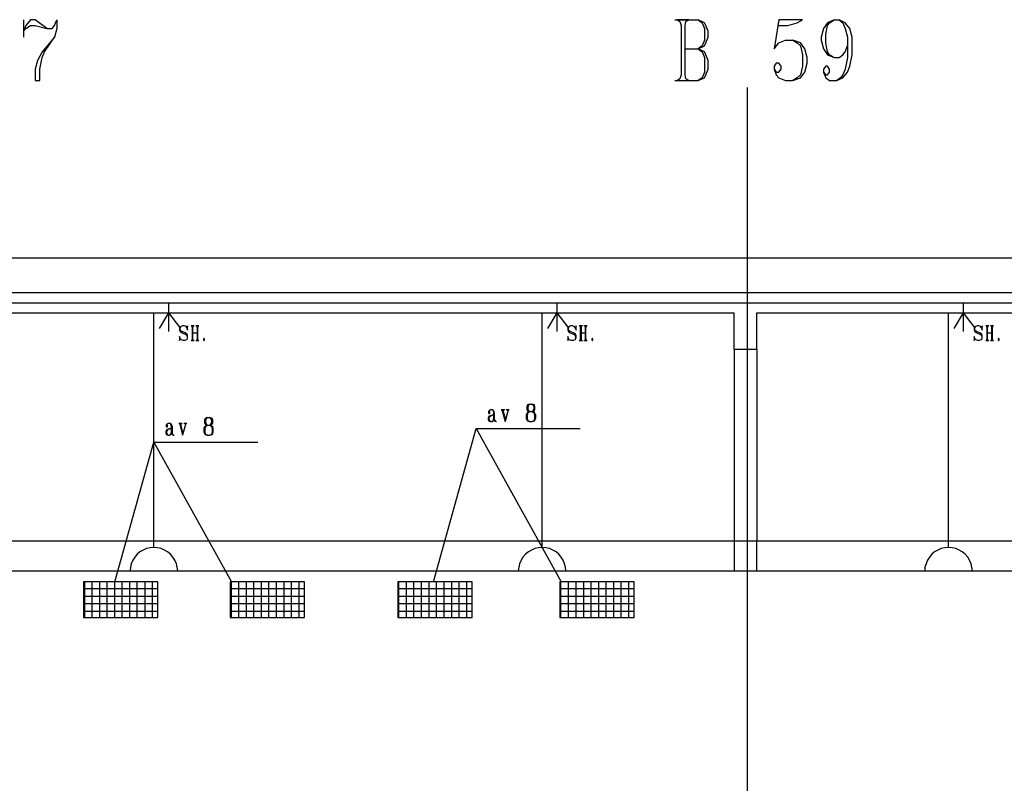
# Model space of a CAD drawing. Extents: x 0 to 116210, y 0 to 115902.
# Drawn here: x 49682 to 66288, y 38797 to 51673 of the extents above; entities that cross this region are included whole.
import ezdxf

# ---------------------------------------------------------------- set-up
doc = ezdxf.new("R2010")
doc.units = 0
doc.header["$MEASUREMENT"] = 0
doc.layers.get('0').update_dxf_attribs({"linetype": 'CONTINUOUS'})
for name, color, linetype in [('A1001-AREAL', 7, 'CONTINUOUS'), ('A1002-W', 7, 'CONTINUOUS'), ('A1005-UTV-VEGG', 7, 'CONTINUOUS'), ('A1006-UTV-TRAPP', 7, 'CONTINUOUS')]:
    doc.layers.add(name, color=color, linetype=linetype)

# ---------------------------------------------------------------- blocks, each defined once
blk = doc.blocks.new('0-1-4')
at = {"layer": 'A1001-AREAL', "color": 2, "linetype": 'CONTINUOUS'}
for p, q in [((26892, -20667), (26892, -20960)), ((27012, -20667), (26932, -20765)), ((27088, -20667), (27012, -20667)), ((27283, -20815), (27088, -20667)), ((27414, -20765), (27453, -20667)), ((27453, -20667), (27453, -20815)), ((37879, -20667), (38270, -20667)), ((38115, -20667), (37919, -20667)), ((37919, -20667), (37959, -20700)), ((37959, -20700), (37984, -20765)), ((38049, -20765), (38064, -20700)), ((38064, -20700), (38115, -20667)), ((38375, -20718), (38270, -20667)), ((38270, -20667), (38335, -20718)), ((38335, -20718), (38375, -20815)), ((38401, -20765), (38375, -20718)), ((39628, -20667), (39549, -21159)), ((39628, -20667), (39614, -20765)), ((40030, -20667), (39628, -20667)), ((39784, -20765), (39940, -20718)), ((39940, -20718), (40030, -20667)), ((40450, -20718), (40385, -20815)), ((40566, -20667), (40450, -20718)), ((40450, -20765), (40487, -20718)), ((40487, -20718), (40566, -20667)), ((40566, -20667), (40646, -20667)), ((40646, -20667), (40711, -20718)), ((40747, -20718), (40646, -20667)), ((40711, -20718), (40747, -20815)), ((40827, -20815), (40747, -20718)), ((26932, -20765), (26892, -20863)), ((26892, -20863), (26932, -20815)), ((26932, -20815), (27012, -20765)), ((27012, -20765), (27088, -20765)), ((27088, -20765), (27283, -20815)), ((27283, -20815), (27374, -20815)), ((27374, -20815), (27414, -20765)), ((27453, -20815), (27414, -20960)), ((37984, -20765), (37984, -21598)), ((38049, -21598), (38049, -20765)), ((38375, -20815), (38375, -21011)), ((38440, -20863), (38401, -20765)), ((38440, -20960), (38440, -20863)), ((39614, -20765), (39784, -20765)), ((40385, -20815), (40345, -20960)), ((40421, -20913), (40450, -20765)), ((40421, -21058), (40421, -20913)), ((40747, -20815), (40787, -20960)), ((40867, -20960), (40827, -20815)), ((27414, -20960), (27207, -21207)), ((27243, -21207), (27414, -20960)), ((38375, -21011), (38335, -21109)), ((38375, -21109), (38401, -21058)), ((38401, -21058), (38440, -20960)), ((39549, -21159), (39628, -21058)), ((39628, -21058), (39744, -21011)), ((39744, -21011), (39864, -21011)), ((39864, -21011), (39940, -21058)), ((39994, -21058), (39864, -21011)), ((39940, -21058), (39994, -21109)), ((40070, -21159), (39994, -21058)), ((40345, -20960), (40345, -21011)), ((40345, -21011), (40385, -21159)), ((40450, -21207), (40421, -21058)), ((40787, -20960), (40787, -21109)), ((40867, -21257), (40867, -20960)), ((27207, -21207), (27127, -21355)), ((27207, -21304), (27243, -21207)), ((38049, -21159), (38270, -21159)), ((38270, -21159), (38375, -21109)), ((38335, -21109), (38270, -21159)), ((38375, -21207), (38270, -21159)), ((38270, -21159), (38335, -21207)), ((38335, -21207), (38375, -21304)), ((38401, -21257), (38375, -21207)), ((39994, -21109), (40030, -21257)), ((40110, -21304), (40070, -21159)), ((40385, -21159), (40450, -21257)), ((40487, -21257), (40450, -21207)), ((40711, -21257), (40747, -21207)), ((40747, -21207), (40787, -21109)), ((40787, -21109), (40787, -21304)), ((27127, -21355), (27088, -21500)), ((27167, -21500), (27207, -21304)), ((38375, -21304), (38375, -21551)), ((38440, -21355), (38401, -21257)), ((38440, -21500), (38440, -21355)), ((39588, -21402), (39549, -21453)), ((39628, -21402), (39588, -21402)), ((39668, -21453), (39628, -21402)), ((40030, -21257), (40030, -21453)), ((40070, -21551), (40110, -21402)), ((40110, -21402), (40110, -21304)), ((40450, -21257), (40566, -21304)), ((40566, -21304), (40487, -21257)), ((40566, -21304), (40646, -21304)), ((40646, -21304), (40711, -21257)), ((40787, -21304), (40747, -21500)), ((40827, -21453), (40867, -21257)), ((27088, -21500), (27088, -21695)), ((27167, -21695), (27167, -21500)), ((38375, -21551), (38335, -21648)), ((38401, -21598), (38440, -21500)), ((39549, -21453), (39549, -21500)), ((39549, -21500), (39588, -21598)), ((39549, -21500), (39588, -21551)), ((39588, -21551), (39628, -21551)), ((39628, -21551), (39668, -21500)), ((39668, -21500), (39668, -21453)), ((40030, -21453), (39994, -21598)), ((39994, -21648), (40070, -21551)), ((40421, -21453), (40385, -21500)), ((40385, -21500), (40385, -21551)), ((40385, -21551), (40421, -21648)), ((40385, -21551), (40421, -21598)), ((40450, -21453), (40421, -21453)), ((40487, -21500), (40450, -21453)), ((40450, -21598), (40487, -21551)), ((40487, -21551), (40487, -21500)), ((40747, -21500), (40711, -21598)), ((40711, -21648), (40787, -21551)), ((40787, -21551), (40827, -21453)), ((27088, -21695), (27167, -21695)), ((37879, -21695), (38270, -21695)), ((37959, -21663), (37919, -21695)), ((37919, -21695), (38115, -21695)), ((37984, -21598), (37959, -21663)), ((38064, -21663), (38049, -21598)), ((38115, -21695), (38064, -21663)), ((38270, -21695), (38375, -21648)), ((38335, -21648), (38270, -21695)), ((38375, -21648), (38401, -21598)), ((39588, -21598), (39628, -21648)), ((39628, -21648), (39744, -21695)), ((39744, -21695), (39864, -21695)), ((39940, -21648), (39864, -21695)), ((39864, -21695), (39994, -21648)), ((39994, -21598), (39940, -21648)), ((40421, -21598), (40450, -21598)), ((40421, -21648), (40487, -21695)), ((40487, -21695), (40606, -21695)), ((40671, -21648), (40606, -21695)), ((40606, -21695), (40711, -21648)), ((40711, -21598), (40671, -21648)), ((39103, -46418), (39103, -21811))]:
    blk.add_line(p, q, dxfattribs=at)
at = {"layer": 'A1002-W', "color": 7, "linetype": 'CONTINUOUS'}
for p, q in [((38875, -26229), (38875, -25610)), ((39259, -26229), (39259, -25610)), ((39259, -26229), (38875, -26229)), ((39259, -29460), (38875, -29460)), ((38875, -29460), (38875, -29959)), ((39259, -29959), (39259, -29460)), ((38875, -29959), (39259, -29959))]:
    blk.add_line(p, q, dxfattribs=at)
at = {"layer": 'A1002-W', "color": 132, "linetype": 'CONTINUOUS'}
for p, q in [((38875, -26229), (38875, -29460)), ((39259, -26229), (39259, -29460))]:
    blk.add_line(p, q, dxfattribs=at)
at = {"layer": 'A1005-UTV-VEGG', "color": 7, "linetype": 'CONTINUOUS'}
for p, q in [((74085, -24690), (12273, -24690)), ((74085, -24690), (12273, -24690)), ((63207, -25273), (-753, -25273)), ((-529, -25440), (63207, -25440)), ((25806, -25610), (38875, -25610)), ((39259, -25610), (52354, -25610)), ((74085, -29460), (12367, -29460)), ((2238, -29959), (66531, -29959)), ((29159, -30148), (27902, -30148)), ((27902, -30148), (27902, -30745)), ((27924, -30745), (27924, -30148)), ((28051, -30745), (28051, -30148)), ((28178, -30745), (28178, -30148)), ((28304, -30745), (28304, -30148)), ((28431, -30745), (28431, -30148)), ((28558, -30745), (28558, -30148)), ((28685, -30745), (28685, -30148)), ((28811, -30745), (28811, -30148)), ((28942, -30745), (28942, -30148)), ((29068, -30745), (29068, -30148)), ((29159, -30745), (29159, -30148)), ((31632, -30148), (30376, -30148)), ((30376, -30148), (30376, -30745)), ((30398, -30745), (30398, -30148)), ((30524, -30745), (30524, -30148)), ((30651, -30745), (30651, -30148)), ((30778, -30745), (30778, -30148)), ((30904, -30745), (30904, -30148)), ((31031, -30745), (31031, -30148)), ((31158, -30745), (31158, -30148)), ((31285, -30745), (31285, -30148)), ((31411, -30745), (31411, -30148)), ((31538, -30745), (31538, -30148)), ((31632, -30745), (31632, -30148)), ((34457, -30148), (33204, -30148)), ((33204, -30148), (33204, -30745)), ((33222, -30745), (33222, -30148)), ((33349, -30745), (33349, -30148)), ((33476, -30745), (33476, -30148)), ((33606, -30745), (33606, -30148)), ((33733, -30745), (33733, -30148)), ((33859, -30745), (33859, -30148)), ((33986, -30745), (33986, -30148)), ((34113, -30745), (34113, -30148)), ((34240, -30745), (34240, -30148)), ((34366, -30745), (34366, -30148)), ((34457, -30745), (34457, -30148)), ((37191, -30148), (35938, -30148)), ((35938, -30148), (35938, -30745)), ((35956, -30745), (35956, -30148)), ((36083, -30745), (36083, -30148)), ((36210, -30745), (36210, -30148)), ((36340, -30745), (36340, -30148)), ((36467, -30745), (36467, -30148)), ((36594, -30745), (36594, -30148)), ((36720, -30745), (36720, -30148)), ((36847, -30745), (36847, -30148)), ((36974, -30745), (36974, -30148)), ((37101, -30745), (37101, -30148)), ((37191, -30745), (37191, -30148)), ((27902, -30260), (29159, -30260)), ((27902, -30387), (29159, -30387)), ((30376, -30260), (31632, -30260)), ((30376, -30387), (31632, -30387)), ((33204, -30260), (34457, -30260)), ((33204, -30387), (34457, -30387)), ((35938, -30260), (37191, -30260)), ((35938, -30387), (37191, -30387)), ((27902, -30513), (29159, -30513)), ((30376, -30513), (31632, -30513)), ((33204, -30513), (34457, -30513)), ((35938, -30513), (37191, -30513)), ((27902, -30640), (29159, -30640)), ((30376, -30640), (31632, -30640)), ((33204, -30640), (34457, -30640)), ((35938, -30640), (37191, -30640)), ((27902, -30745), (29159, -30745)), ((30376, -30745), (31632, -30745)), ((33204, -30745), (34457, -30745)), ((35938, -30745), (37191, -30745))]:
    blk.add_line(p, q, dxfattribs=at)
at = {"layer": 'A1005-UTV-VEGG', "color": 4, "linetype": 'CONTINUOUS'}
for p, q in [((29546, -25842), (29525, -25867)), ((29525, -25867), (29525, -25900)), ((29525, -25900), (29536, -25925)), ((29536, -25867), (29546, -25842)), ((29536, -25889), (29536, -25867)), ((29546, -25914), (29536, -25889)), ((29572, -25831), (29546, -25842)), ((29601, -25831), (29572, -25831)), ((29633, -25842), (29601, -25831)), ((29652, -25867), (29633, -25842)), ((29659, -25831), (29652, -25867)), ((29652, -25867), (29659, -25900)), ((29659, -25900), (29659, -25831)), ((29771, -25831), (29717, -25831)), ((29764, -25831), (29724, -25831)), ((29724, -25831), (29731, -25838)), ((29731, -25838), (29735, -25856)), ((29735, -25856), (29735, -26056)), ((29749, -25856), (29753, -25838)), ((29749, -26056), (29749, -25856)), ((29753, -25838), (29764, -25831)), ((29851, -25831), (29796, -25831)), ((29843, -25831), (29804, -25831)), ((29804, -25831), (29814, -25838)), ((29814, -25838), (29818, -25856)), ((29818, -25856), (29818, -26056)), ((29829, -25856), (29836, -25838)), ((29829, -26056), (29829, -25856)), ((29836, -25838), (29843, -25831)), ((36094, -25842), (36072, -25867)), ((36072, -25867), (36072, -25900)), ((36072, -25900), (36083, -25925)), ((36083, -25867), (36094, -25842)), ((36083, -25889), (36083, -25867)), ((36094, -25914), (36083, -25889)), ((36119, -25831), (36094, -25842)), ((36148, -25831), (36119, -25831)), ((36181, -25842), (36148, -25831)), ((36199, -25867), (36181, -25842)), ((36210, -25831), (36199, -25867)), ((36199, -25867), (36210, -25900)), ((36210, -25900), (36210, -25831)), ((36318, -25831), (36264, -25831)), ((36311, -25831), (36271, -25831)), ((36271, -25831), (36279, -25838)), ((36279, -25838), (36282, -25856)), ((36282, -25856), (36282, -26056)), ((36300, -25838), (36311, -25831)), ((36300, -25856), (36300, -25838)), ((36300, -26056), (36300, -25856)), ((36398, -25831), (36344, -25831)), ((36391, -25831), (36351, -25831)), ((36351, -25831), (36362, -25838)), ((36362, -25838), (36365, -25856)), ((36365, -25856), (36365, -26056)), ((36376, -25856), (36384, -25838)), ((36376, -26056), (36376, -25856)), ((36384, -25838), (36391, -25831)), ((42945, -25842), (42927, -25867)), ((42927, -25867), (42927, -25900)), ((42927, -25900), (42938, -25925)), ((42938, -25867), (42945, -25842)), ((42938, -25889), (42938, -25867)), ((42945, -25914), (42938, -25889)), ((42974, -25831), (42945, -25842)), ((43003, -25831), (42974, -25831)), ((43032, -25842), (43003, -25831)), ((43054, -25867), (43032, -25842)), ((43061, -25831), (43054, -25867)), ((43054, -25867), (43061, -25900)), ((43061, -25900), (43061, -25831)), ((43170, -25831), (43119, -25831)), ((43166, -25831), (43126, -25831)), ((43126, -25831), (43134, -25838)), ((43134, -25838), (43137, -25856)), ((43137, -25856), (43137, -26056)), ((43152, -25856), (43155, -25838)), ((43152, -26056), (43152, -25856)), ((43155, -25838), (43166, -25831)), ((43253, -25831), (43199, -25831)), ((43246, -25831), (43206, -25831)), ((43206, -25831), (43217, -25838)), ((43217, -25838), (43217, -25856)), ((43217, -25856), (43217, -26056)), ((43232, -25856), (43239, -25838)), ((43232, -26056), (43232, -25856)), ((43239, -25838), (43246, -25831)), ((29536, -26041), (29525, -26008)), ((29525, -26008), (29525, -26077)), ((29525, -26077), (29536, -26041)), ((29536, -25925), (29565, -25947)), ((29554, -26066), (29536, -26041)), ((29565, -25925), (29546, -25914)), ((29583, -26077), (29554, -26066)), ((29619, -25947), (29565, -25925)), ((29565, -25947), (29619, -25972)), ((29641, -26066), (29612, -26077)), ((29652, -25972), (29619, -25947)), ((29619, -25972), (29641, -25983)), ((29641, -25983), (29652, -26008)), ((29652, -26041), (29641, -26066)), ((29641, -26066), (29652, -26056)), ((29659, -25994), (29652, -25972)), ((29652, -26008), (29652, -26041)), ((29652, -26056), (29659, -26030)), ((29659, -26030), (29659, -25994)), ((29731, -26070), (29724, -26077)), ((29735, -26056), (29731, -26070)), ((29749, -25947), (29818, -25947)), ((29753, -26070), (29749, -26056)), ((29764, -26077), (29753, -26070)), ((29814, -26070), (29804, -26077)), ((29818, -26056), (29814, -26070)), ((29836, -26070), (29829, -26056)), ((29843, -26077), (29836, -26070)), ((29934, -26041), (29927, -26056)), ((29927, -26056), (29927, -26066)), ((29927, -26066), (29934, -26077)), ((29938, -26041), (29934, -26041)), ((29945, -26056), (29938, -26041)), ((29938, -26077), (29945, -26066)), ((29945, -26066), (29945, -26056)), ((36083, -26041), (36072, -26008)), ((36072, -26008), (36072, -26077)), ((36072, -26077), (36083, -26041)), ((36083, -25925), (36112, -25947)), ((36101, -26066), (36083, -26041)), ((36112, -25925), (36094, -25914)), ((36130, -26077), (36101, -26066)), ((36166, -25947), (36112, -25925)), ((36112, -25947), (36166, -25972)), ((36188, -26066), (36159, -26077)), ((36199, -25972), (36166, -25947)), ((36166, -25972), (36188, -25983)), ((36188, -25983), (36199, -26008)), ((36199, -26041), (36188, -26066)), ((36188, -26066), (36199, -26056)), ((36210, -25994), (36199, -25972)), ((36199, -26008), (36199, -26041)), ((36199, -26056), (36210, -26030)), ((36210, -26030), (36210, -25994)), ((36279, -26070), (36271, -26077)), ((36282, -26056), (36279, -26070)), ((36300, -25947), (36365, -25947)), ((36300, -26070), (36300, -26056)), ((36311, -26077), (36300, -26070)), ((36362, -26070), (36351, -26077)), ((36365, -26056), (36362, -26070)), ((36384, -26070), (36376, -26056)), ((36391, -26077), (36384, -26070)), ((36481, -26041), (36474, -26056)), ((36474, -26056), (36474, -26066)), ((36474, -26066), (36481, -26077)), ((36485, -26041), (36481, -26041)), ((36492, -26056), (36485, -26041)), ((36485, -26077), (36492, -26066)), ((36492, -26066), (36492, -26056)), ((42938, -26041), (42927, -26008)), ((42927, -26008), (42927, -26077)), ((42927, -26077), (42938, -26041)), ((42938, -25925), (42967, -25947)), ((42956, -26066), (42938, -26041)), ((42967, -25925), (42945, -25914)), ((42985, -26077), (42956, -26066)), ((43021, -25947), (42967, -25925)), ((42967, -25947), (43021, -25972)), ((43043, -26066), (43011, -26077)), ((43054, -25972), (43021, -25947)), ((43021, -25972), (43043, -25983)), ((43043, -25983), (43054, -26008)), ((43054, -26041), (43043, -26066)), ((43043, -26066), (43054, -26056)), ((43061, -25994), (43054, -25972)), ((43054, -26008), (43054, -26041)), ((43054, -26056), (43061, -26030)), ((43061, -26030), (43061, -25994)), ((43134, -26070), (43126, -26077)), ((43137, -26056), (43134, -26070)), ((43152, -25947), (43217, -25947)), ((43155, -26070), (43152, -26056)), ((43166, -26077), (43155, -26070)), ((43217, -26070), (43206, -26077)), ((43217, -26056), (43217, -26070)), ((43239, -26070), (43232, -26056)), ((43246, -26077), (43239, -26070)), ((43333, -26041), (43329, -26056)), ((43329, -26056), (43329, -26066)), ((43329, -26066), (43333, -26077)), ((43340, -26041), (43333, -26041)), ((43347, -26056), (43340, -26041)), ((43340, -26077), (43347, -26066)), ((43347, -26066), (43347, -26056)), ((29612, -26077), (29583, -26077)), ((29717, -26077), (29771, -26077)), ((29724, -26077), (29764, -26077)), ((29796, -26077), (29851, -26077)), ((29804, -26077), (29843, -26077)), ((29934, -26077), (29938, -26077)), ((36159, -26077), (36130, -26077)), ((36264, -26077), (36318, -26077)), ((36271, -26077), (36311, -26077)), ((36344, -26077), (36398, -26077)), ((36351, -26077), (36391, -26077)), ((36481, -26077), (36485, -26077)), ((43011, -26077), (42985, -26077)), ((43119, -26077), (43170, -26077)), ((43126, -26077), (43166, -26077)), ((43199, -26077), (43253, -26077)), ((43206, -26077), (43246, -26077)), ((43333, -26077), (43340, -26077)), ((35391, -27164), (35380, -27193)), ((35380, -27193), (35380, -27232)), ((35380, -27232), (35391, -27261)), ((35428, -27149), (35391, -27164)), ((35402, -27193), (35413, -27164)), ((35402, -27232), (35402, -27193)), ((35413, -27261), (35402, -27232)), ((35413, -27164), (35428, -27149)), ((35428, -27149), (35471, -27149)), ((35471, -27149), (35482, -27164)), ((35507, -27164), (35471, -27149)), ((35482, -27164), (35496, -27193)), ((35496, -27232), (35482, -27261)), ((35496, -27193), (35496, -27232)), ((35518, -27193), (35507, -27164)), ((35507, -27261), (35518, -27232)), ((35518, -27232), (35518, -27193)), ((29956, -27392), (29945, -27421)), ((29988, -27377), (29956, -27392)), ((29967, -27421), (29977, -27392)), ((29977, -27392), (29988, -27377)), ((29988, -27377), (30035, -27377)), ((30035, -27377), (30046, -27392)), ((30072, -27392), (30035, -27377)), ((30046, -27392), (30061, -27421)), ((30082, -27421), (30072, -27392)), ((34736, -27359), (34729, -27388)), ((34729, -27388), (34729, -27403)), ((34747, -27261), (34736, -27276)), ((34736, -27276), (34736, -27290)), ((34739, -27276), (34736, -27280)), ((34736, -27280), (34736, -27298)), ((34736, -27298), (34739, -27305)), ((34765, -27345), (34736, -27359)), ((34754, -27276), (34739, -27276)), ((34739, -27305), (34754, -27305)), ((34765, -27247), (34747, -27261)), ((34747, -27388), (34754, -27359)), ((34747, -27403), (34747, -27388)), ((34754, -27280), (34754, -27276)), ((34754, -27298), (34754, -27280)), ((34754, -27305), (34754, -27298)), ((34754, -27359), (34772, -27345)), ((34805, -27247), (34765, -27247)), ((34812, -27330), (34765, -27345)), ((34772, -27345), (34812, -27330)), ((34805, -27247), (34812, -27261)), ((34819, -27261), (34805, -27247)), ((34812, -27261), (34819, -27290)), ((34819, -27319), (34812, -27330)), ((34830, -27276), (34819, -27261)), ((34819, -27290), (34819, -27319)), ((34819, -27319), (34819, -27403)), ((34837, -27305), (34830, -27276)), ((34837, -27403), (34837, -27305)), ((35007, -27247), (34946, -27247)), ((35000, -27247), (34953, -27247)), ((34953, -27247), (34964, -27261)), ((34964, -27261), (35015, -27442)), ((34982, -27261), (35000, -27247)), ((35026, -27417), (34982, -27261)), ((35026, -27417), (35065, -27261)), ((35084, -27247), (35033, -27247)), ((35073, -27247), (35047, -27247)), ((35047, -27247), (35065, -27261)), ((35065, -27261), (35073, -27247)), ((35380, -27305), (35370, -27330)), ((35370, -27330), (35370, -27388)), ((35370, -27388), (35380, -27417)), ((35391, -27290), (35380, -27305)), ((35391, -27261), (35428, -27276)), ((35428, -27276), (35391, -27290)), ((35391, -27330), (35402, -27290)), ((35391, -27388), (35391, -27330)), ((35402, -27432), (35391, -27388)), ((35402, -27290), (35428, -27276)), ((35428, -27276), (35413, -27261)), ((35428, -27276), (35471, -27276)), ((35482, -27261), (35471, -27276)), ((35471, -27276), (35507, -27261)), ((35471, -27276), (35496, -27290)), ((35507, -27290), (35471, -27276)), ((35496, -27290), (35507, -27330)), ((35507, -27388), (35496, -27432)), ((35518, -27305), (35507, -27290)), ((35507, -27330), (35507, -27388)), ((35533, -27330), (35518, -27305)), ((35518, -27417), (35533, -27388)), ((35533, -27388), (35533, -27330)), ((29311, -27490), (29300, -27504)), ((29300, -27504), (29300, -27519)), ((29304, -27504), (29300, -27508)), ((29300, -27508), (29300, -27526)), ((29300, -27526), (29304, -27533)), ((29318, -27504), (29304, -27504)), ((29304, -27533), (29318, -27533)), ((29329, -27475), (29311, -27490)), ((29318, -27508), (29318, -27504)), ((29318, -27526), (29318, -27508)), ((29318, -27533), (29318, -27526)), ((29365, -27475), (29329, -27475)), ((29373, -27558), (29329, -27573)), ((29336, -27573), (29373, -27558)), ((29365, -27475), (29373, -27490)), ((29384, -27490), (29365, -27475)), ((29373, -27490), (29384, -27519)), ((29384, -27548), (29373, -27558)), ((29394, -27504), (29384, -27490)), ((29384, -27519), (29384, -27548)), ((29384, -27548), (29384, -27631)), ((29402, -27533), (29394, -27504)), ((29402, -27631), (29402, -27533)), ((29568, -27475), (29510, -27475)), ((29561, -27475), (29518, -27475)), ((29518, -27475), (29528, -27490)), ((29528, -27490), (29575, -27671)), ((29546, -27490), (29561, -27475)), ((29586, -27645), (29546, -27490)), ((29586, -27645), (29630, -27490)), ((29648, -27475), (29597, -27475)), ((29637, -27475), (29612, -27475)), ((29612, -27475), (29630, -27490)), ((29630, -27490), (29637, -27475)), ((29945, -27533), (29934, -27558)), ((29934, -27558), (29934, -27616)), ((29945, -27421), (29945, -27461)), ((29945, -27461), (29956, -27490)), ((29956, -27519), (29945, -27533)), ((29956, -27490), (29988, -27504)), ((29988, -27504), (29956, -27519)), ((29956, -27558), (29967, -27519)), ((29956, -27616), (29956, -27558)), ((29967, -27461), (29967, -27421)), ((29977, -27490), (29967, -27461)), ((29967, -27519), (29988, -27504)), ((29988, -27504), (29977, -27490)), ((29988, -27504), (30035, -27504)), ((30046, -27490), (30035, -27504)), ((30035, -27504), (30072, -27490)), ((30035, -27504), (30061, -27519)), ((30072, -27519), (30035, -27504)), ((30061, -27461), (30046, -27490)), ((30061, -27421), (30061, -27461)), ((30061, -27519), (30072, -27558)), ((30072, -27490), (30082, -27461)), ((30082, -27533), (30072, -27519)), ((30072, -27558), (30072, -27616)), ((30082, -27461), (30082, -27421)), ((30093, -27558), (30082, -27533)), ((30093, -27616), (30093, -27558)), ((33805, -30148), (34526, -27562)), ((34526, -27562), (35960, -30148)), ((34526, -27562), (36282, -27562)), ((34729, -27403), (34736, -27432)), ((34736, -27432), (34765, -27442)), ((34754, -27432), (34747, -27403)), ((34765, -27442), (34754, -27432)), ((34765, -27442), (34794, -27442)), ((34794, -27442), (34812, -27432)), ((34812, -27432), (34819, -27403)), ((34819, -27403), (34830, -27432)), ((34830, -27432), (34855, -27442)), ((34848, -27432), (34837, -27403)), ((34855, -27442), (34848, -27432)), ((34855, -27442), (34866, -27442)), ((35015, -27442), (35026, -27417)), ((35380, -27417), (35391, -27432)), ((35391, -27432), (35428, -27442)), ((35428, -27442), (35402, -27432)), ((35428, -27442), (35471, -27442)), ((35496, -27432), (35471, -27442)), ((35471, -27442), (35507, -27432)), ((35507, -27432), (35518, -27417)), ((29300, -27587), (29293, -27616)), ((29293, -27616), (29293, -27631)), ((29293, -27631), (29300, -27660)), ((29329, -27573), (29300, -27587)), ((29300, -27660), (29329, -27671)), ((29311, -27616), (29318, -27587)), ((29311, -27631), (29311, -27616)), ((29318, -27660), (29311, -27631)), ((29318, -27587), (29336, -27573)), ((29329, -27671), (29318, -27660)), ((29329, -27671), (29355, -27671)), ((29355, -27671), (29373, -27660)), ((29373, -27660), (29384, -27631)), ((29384, -27631), (29394, -27660)), ((29394, -27660), (29420, -27671)), ((29412, -27660), (29402, -27631)), ((29420, -27671), (29412, -27660)), ((29420, -27671), (29431, -27671)), ((29575, -27671), (29586, -27645)), ((29934, -27616), (29945, -27645)), ((29945, -27645), (29956, -27660)), ((29967, -27660), (29956, -27616)), ((29956, -27660), (29988, -27671)), ((29988, -27671), (29967, -27660)), ((29988, -27671), (30035, -27671)), ((30061, -27660), (30035, -27671)), ((30035, -27671), (30072, -27660)), ((30072, -27616), (30061, -27660)), ((30072, -27660), (30082, -27645)), ((30082, -27645), (30093, -27616)), ((28431, -30148), (29090, -27790)), ((29090, -27790), (30398, -30148)), ((29090, -27790), (30843, -27790))]:
    blk.add_line(p, q, dxfattribs=at)
at = {"layer": 'A1006-UTV-TRAPP', "color": 7, "linetype": 'CONTINUOUS'}
for p, q in [((29336, -25440), (29336, -25922)), ((35884, -25440), (35884, -25922)), ((42739, -25440), (42739, -25922)), ((29090, -29568), (29090, -25610)), ((29336, -25610), (29181, -25874)), ((29336, -25610), (29525, -25853)), ((35638, -29568), (35638, -25610)), ((35884, -25610), (35728, -25874)), ((35884, -25610), (36072, -25853)), ((42493, -29568), (42493, -25610)), ((42739, -25610), (42580, -25874)), ((42739, -25610), (42924, -25853)), ((28808, -29680), (28768, -29728)), ((28855, -29641), (28808, -29680)), ((28909, -29612), (28855, -29641)), ((28967, -29586), (28909, -29612)), ((29029, -29572), (28967, -29586)), ((29090, -29568), (29029, -29572)), ((29152, -29572), (29090, -29568)), ((29213, -29586), (29152, -29572)), ((29271, -29612), (29213, -29586)), ((29322, -29641), (29271, -29612)), ((29373, -29680), (29322, -29641)), ((29412, -29728), (29373, -29680)), ((35355, -29680), (35315, -29728)), ((35406, -29641), (35355, -29680)), ((35457, -29612), (35406, -29641)), ((35514, -29586), (35457, -29612)), ((35576, -29572), (35514, -29586)), ((35638, -29568), (35576, -29572)), ((35699, -29572), (35638, -29568)), ((35761, -29586), (35699, -29572)), ((35819, -29612), (35761, -29586)), ((35873, -29641), (35819, -29612)), ((35920, -29680), (35873, -29641)), ((35960, -29728), (35920, -29680)), ((42210, -29680), (42170, -29728)), ((42257, -29641), (42210, -29680)), ((42312, -29612), (42257, -29641)), ((42370, -29586), (42312, -29612)), ((42431, -29572), (42370, -29586)), ((42493, -29568), (42431, -29572)), ((42554, -29572), (42493, -29568)), ((42616, -29586), (42554, -29572)), ((42674, -29612), (42616, -29586)), ((42725, -29641), (42674, -29612)), ((42772, -29680), (42725, -29641)), ((42815, -29728), (42772, -29680)), ((28710, -29840), (28695, -29898)), ((28735, -29782), (28710, -29840)), ((28768, -29728), (28735, -29782)), ((29445, -29782), (29412, -29728)), ((29470, -29840), (29445, -29782)), ((29485, -29898), (29470, -29840)), ((35257, -29840), (35243, -29898)), ((35283, -29782), (35257, -29840)), ((35315, -29728), (35283, -29782)), ((35992, -29782), (35960, -29728)), ((36018, -29840), (35992, -29782)), ((36032, -29898), (36018, -29840)), ((42113, -29840), (42094, -29898)), ((42138, -29782), (42113, -29840)), ((42170, -29728), (42138, -29782)), ((42848, -29782), (42815, -29728)), ((42873, -29840), (42848, -29782)), ((42887, -29898), (42873, -29840)), ((28695, -29898), (28688, -29959)), ((29492, -29959), (29485, -29898)), ((35243, -29898), (35236, -29959)), ((36040, -29959), (36032, -29898)), ((42094, -29898), (42091, -29959)), ((42895, -29959), (42887, -29898))]:
    blk.add_line(p, q, dxfattribs=at)

msp = doc.modelspace()

# ---------------------------------------------------------------- block references
at = {"linetype": 'CONTINUOUS'}
msp.add_blockref('0-1-4', (22855, 72340), dxfattribs=at)

doc.saveas('drawing.dxf')
